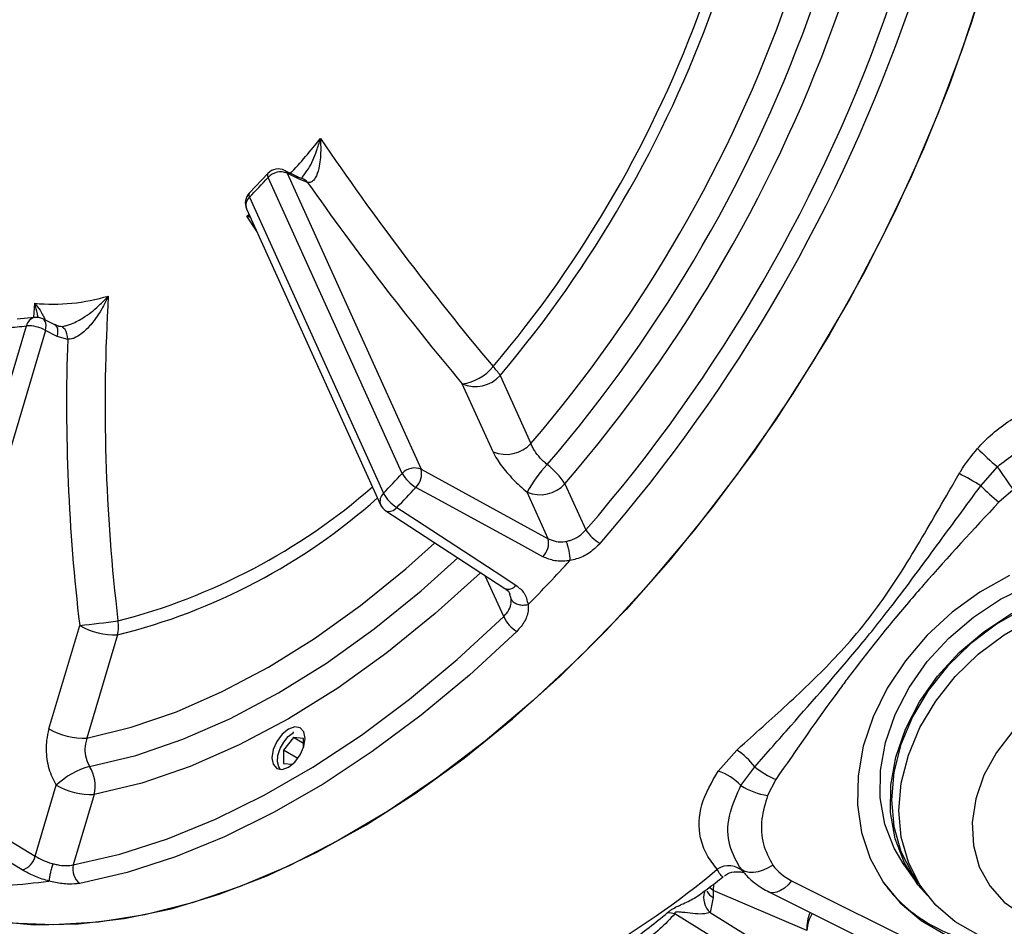
# Model space of a CAD drawing. Units: millimetres. Extents: x 5 to 836, y 5 to 589.
# Drawn here: x 663 to 698, y 265 to 297 of the extents above; entities that cross this region are included whole.
import ezdxf

# ---------------------------------------------------------------- set-up
doc = ezdxf.new("R2010")
doc.units = ezdxf.units.MM

msp = doc.modelspace()

# ---------------------------------------------------------------- linework, layer by layer
at = {"color": 7, "linetype": 'Continuous', "lineweight": 25}
for p, q in [((671.66556, 291.86579), (671.019548, 291.183851)), ((672.66511, 291.772379), (672.260185, 291.976237)), ((672.349576, 291.881108), (677.072505, 281.440804)), ((672.754504, 291.67726), (672.349576, 291.881108)), ((676.404849, 281.293189), (671.68192, 291.733493)), ((673.070486, 291.553155), (672.754504, 291.67726)), ((671.021779, 291.036644), (675.744708, 280.59634)), ((670.919777, 290.626461), (675.642706, 280.186157)), ((670.9268, 290.366222), (671.006054, 290.435742)), ((671.289951, 289.808171), (670.9268, 290.366222)), ((663.419918, 286.793813), (663.454456, 287.292784)), ((663.448649, 286.792145), (662.831291, 286.731013)), ((664.160036, 286.534143), (663.744159, 286.743937)), ((658.442382, 270.60792), (663.165311, 286.501202)), ((663.832967, 286.33653), (659.110038, 270.443248)), ((664.248875, 286.126751), (663.832967, 286.33653)), ((664.29462, 286.478437), (664.463472, 286.489628)), ((664.614945, 286.021363), (664.248875, 286.126751)), ((679.855188, 284.747933), (680.939477, 282.351051)), ((679.604164, 282.055821), (678.519875, 284.452703)), ((677.072505, 281.440804), (681.546387, 278.991833)), ((696.792956, 280.857779), (697.378618, 281.530814)), ((682.138664, 280.929586), (682.875278, 279.301259)), ((697.939023, 280.714194), (697.43226, 280.282274)), ((681.546387, 278.991833), (680.803352, 280.634356)), ((675.824494, 279.974559), (680.022505, 277.233503)), ((679.980341, 276.245346), (679.328262, 277.686803)), ((663.953999, 272.282867), (665.038288, 275.931643)), ((666.3736, 275.6023), (665.289311, 271.953524)), ((672.573623, 272.158639), (672.573623, 272.179052)), ((672.573622, 271.976836), (672.220069, 271.537019)), ((672.927176, 271.945223), (672.573622, 271.976836)), ((672.927176, 271.772734), (672.573622, 271.976836)), ((672.927176, 271.63297), (672.927176, 271.945223)), ((672.220069, 271.537019), (672.220069, 271.065589)), ((672.727874, 271.243869), (672.220069, 271.537019)), ((687.534425, 270.797613), (688.197087, 271.540747)), ((672.220069, 271.065589), (672.539929, 271.036989)), ((688.340739, 270.287779), (688.827313, 270.948595)), ((659.110038, 270.443248), (663.471616, 267.797361)), ((663.471616, 267.797361), (664.214651, 270.297773)), ((689.567297, 270.498335), (689.278499, 269.940585)), ((665.549964, 269.968431), (664.81335, 267.489629)), ((688.29494, 267.405859), (688.430307, 267.240624)), ((694.089955, 267.478911), (694.452347, 266.963292)), ((690.118261, 266.93403), (694.980052, 264.511812)), ((694.493254, 266.992043), (694.758419, 266.61476)), ((687.064373, 266.560288), (687.056363, 266.540533)), ((687.366109, 266.588512), (687.358893, 266.345866)), ((687.368322, 266.811659), (687.366109, 266.588512)), ((690.666937, 265.179401), (687.366109, 266.588512)), ((689.318772, 266.542007), (694.180563, 264.119789)), ((687.358893, 266.345866), (687.256309, 265.81029)), ((687.256309, 265.81029), (693.936703, 261.67469)), ((693.571249, 261.083933), (686.008418, 265.765819))]:
    msp.add_line(p, q, dxfattribs=at)
at = {"color": 7, "linetype": 'Continuous', "lineweight": 25, "flags": 128}
for points in [[(697.144625, 299.445552), (696.465953, 297.209011), (695.673777, 294.968305), (694.772226, 292.735116), (693.766003, 290.521087), (692.660351, 288.33776), (691.461036, 286.196518), (690.17431, 284.108526), (688.806883, 282.084668), (687.365882, 280.135497), (685.85882, 278.271173), (684.293556, 276.501418), (682.678248, 274.835457), (681.02132, 273.281976), (679.331408, 271.849075), (677.617324, 270.544224), (675.888005, 269.374225), (674.152465, 268.345179), (672.419753, 267.46245), (670.698903, 266.730641), (668.998887, 266.153567), (667.328567, 265.734236), (665.696653, 265.474836), (664.111651, 265.376717), (662.581825, 265.440392)], [(661.930288, 265.515107), (663.43364, 265.380684), (664.995704, 265.408035), (666.608334, 265.597016), (668.263125, 265.946642), (669.951448, 266.455091), (671.664502, 267.119711), (673.393355, 267.937038), (675.128994, 268.90281), (676.86237, 270.011992), (678.584446, 271.258802), (680.286244, 272.636739), (681.958891, 274.138619), (683.593667, 275.756612), (685.18205, 277.482284), (686.715758, 279.306636), (688.186795, 281.220157), (689.587491, 283.212872), (690.910545, 285.274392), (692.149058, 287.393967), (693.296573, 289.560549), (694.347109, 291.762841), (695.295186, 293.989361), (696.135864, 296.228502), (696.864759, 298.46859)], [(661.930288, 265.515107), (663.43364, 265.380684), (664.995704, 265.408035), (666.608334, 265.597016), (668.263125, 265.946642), (669.951448, 266.455091), (671.664502, 267.119711), (673.393355, 267.937038), (675.128994, 268.90281), (676.86237, 270.011992), (678.584446, 271.258802), (680.286244, 272.636739), (681.958891, 274.138619), (683.593667, 275.756612), (685.18205, 277.482284), (686.715758, 279.306636), (688.186795, 281.220157), (689.587491, 283.212872), (690.910545, 285.274392), (692.149058, 287.393967), (693.296573, 289.560549), (694.347109, 291.762841), (695.295186, 293.989361), (696.135864, 296.228502), (696.864759, 298.46859)], [(671.66556, 291.86579), (671.659598, 291.857349), (671.65308, 291.826468), (671.660612, 291.784671), (671.68192, 291.733493)], [(671.019714, 291.184018), (671.010875, 291.172553), (671.000792, 291.137909), (671.004472, 291.092045), (671.021779, 291.036644)], [(663.832967, 286.33653), (663.85097, 286.427682), (663.855706, 286.513617), (663.846986, 286.590903), (663.825158, 286.656452), (663.791095, 286.707645), (663.746156, 286.742438), (663.744049, 286.743521)], [(664.248875, 286.126751), (664.266884, 286.217976), (664.271605, 286.303973), (664.262848, 286.381301), (664.240964, 286.446867), (664.206829, 286.498046), (664.161808, 286.532792), (664.159922, 286.533759)], [(664.614945, 286.021363), (664.608787, 286.118868), (664.590488, 286.210973), (664.560767, 286.294047), (664.520798, 286.364815), (664.472157, 286.420486), (664.41676, 286.458866), (664.356793, 286.47844), (664.29462, 286.478437)], [(681.362134, 278.355796), (680.623523, 278.759526), (677.668989, 280.374646), (676.886233, 280.802586)], [(676.216155, 280.095247), (676.908567, 279.642598), (679.678136, 277.832219), (680.411842, 277.352662)], [(665.289311, 271.953524), (666.853832, 272.34159), (668.448791, 272.89207), (670.064149, 273.601497), (671.689739, 274.465408), (673.315329, 275.478364), (674.930687, 276.633989), (676.525646, 277.92501), (677.546639, 278.832937)], [(665.389356, 270.955045), (667.015109, 271.35277), (668.673133, 271.921142), (670.352788, 272.656512), (672.043292, 273.554161), (673.733797, 274.608327), (675.413451, 275.812245), (677.071476, 277.158187), (678.360203, 278.317364)], [(694.089955, 267.478911), (693.735871, 268.074443), (693.411758, 268.929084), (693.251406, 269.851375), (693.258763, 270.818607), (693.433648, 271.806964), (693.771755, 272.792109), (694.264758, 273.749784), (694.900519, 274.656409), (695.663382, 275.489659), (696.534564, 276.229017), (697.492612, 276.856277), (698.513938, 277.355995), (699.573391, 277.715865), (700.644886, 277.927026), (701.702037, 277.984279), (702.718816, 277.886214), (703.670184, 277.635245), (704.532717, 277.237554)], [(679.158788, 277.792299), (677.570832, 276.351447), (675.86473, 274.966476), (674.13637, 273.727648), (672.396846, 272.642914), (670.657321, 271.719236), (668.928961, 270.962542), (667.222859, 270.377689), (665.549964, 269.968431)], [(697.803068, 277.69936), (696.757716, 277.108181), (695.784682, 276.398556), (694.904703, 275.585608), (694.136536, 274.686664), (693.496552, 273.720884), (692.998391, 272.708852), (692.652671, 271.672137), (692.466761, 270.632835), (692.444622, 269.613097), (692.586727, 268.634656), (692.890047, 267.718368), (693.348116, 266.88376), (693.951173, 266.148621), (694.686364, 265.528619), (695.538019, 265.036969), (696.487988, 264.684149), (697.516023, 264.477679), (698.600213, 264.421959)], [(694.914071, 266.406341), (694.578156, 266.792879), (694.098263, 267.558824), (693.77415, 268.413464), (693.613798, 269.335756), (693.621155, 270.302988), (693.79604, 271.291345), (694.134147, 272.27649), (694.627151, 273.234165), (695.262911, 274.14079), (696.025774, 274.97404), (696.896956, 275.713398), (697.855005, 276.340658), (698.87633, 276.840375), (699.935783, 277.200245), (701.007278, 277.411407), (702.06443, 277.46866), (703.081208, 277.370595), (704.032577, 277.119626), (704.895109, 276.721934)], [(706.356327, 275.329758), (705.911076, 275.869148), (705.219892, 276.457955), (704.410636, 276.916331), (703.503236, 277.23299), (702.520034, 277.400133), (701.48524, 277.413646), (700.424334, 277.273195), (699.36344, 276.98224), (698.328679, 276.547944), (697.345532, 275.981001), (696.438206, 275.295371), (695.629044, 274.507936), (694.937968, 273.638087), (694.381996, 272.707241), (693.974818, 271.738319), (693.72646, 270.755179), (693.643037, 269.782029), (693.726603, 268.842831), (693.9751, 267.960713), (694.382411, 267.157393), (694.493254, 266.992043)], [(664.81335, 267.489629), (666.45681, 267.87176), (668.131508, 268.410951), (669.828637, 269.104366), (671.539273, 269.94836), (673.254418, 270.938492), (674.965054, 272.069557), (676.662184, 273.335605), (678.336882, 274.729979), (679.980341, 276.245346)], [(698.594713, 264.544385), (697.611511, 264.711529), (696.70411, 265.028187), (695.894854, 265.486563), (695.20367, 266.075371), (694.647576, 266.780111), (694.240265, 267.58343), (693.991768, 268.465549), (693.908202, 269.404747), (693.991625, 270.377896), (694.239983, 271.361036), (694.647161, 272.329958), (695.203133, 273.260804), (695.894209, 274.130654), (696.703371, 274.918088), (697.610697, 275.603718), (698.593844, 276.170661)], [(680.441071, 275.723585), (678.773047, 274.185568), (677.073318, 272.770353), (675.350823, 271.485382), (673.614619, 270.337412), (671.873838, 269.33248), (670.137634, 268.475872), (668.415139, 267.772093), (666.71541, 267.224843), (665.047387, 266.837)], [(671.857888, 271.03853), (671.984346, 270.892986), (672.173602, 270.856213), (672.396846, 270.933811), (672.620089, 271.113965), (672.809346, 271.369248), (672.935803, 271.660797), (672.980209, 271.944225), (672.935803, 272.176384), (672.809346, 272.321928), (672.620089, 272.358701), (672.396846, 272.281103), (672.173602, 272.100949), (671.984346, 271.845666), (671.857888, 271.554117), (671.813483, 271.270689), (671.857888, 271.03853)], [(672.11847, 270.854754), (672.05439, 270.946422), (672.009669, 271.128765), (672.025739, 271.351708), (672.100868, 271.591219), (672.226958, 271.821479), (672.390416, 272.017669), (672.573623, 272.158639)], [(697.92428, 272.201248), (697.345375, 271.455153), (696.904445, 270.651929), (696.616505, 269.818929), (696.491362, 268.984519), (696.533277, 268.177114), (696.740821, 267.424209), (697.106929, 266.751444), (697.619132, 266.181729), (698.259988, 265.734464)], [(663.016991, 267.310829), (662.29686, 267.747343), (659.416434, 269.493719), (658.653364, 269.956463)], [(689.461751, 267.484683), (689.296299, 267.380832), (689.123618, 267.300304), (688.950345, 267.246193), (688.783138, 267.220578), (688.628422, 267.224445), (688.492145, 267.257644), (688.379542, 267.3189), (688.29494, 267.405859)], [(690.118261, 266.93403), (689.999383, 266.791114), (689.871487, 266.673023), (689.739487, 266.584293), (689.608456, 266.528336), (689.48343, 266.5073), (689.369214, 266.521995), (689.318955, 266.541916)], [(687.366109, 266.588512), (687.2494, 266.675585), (687.221026, 266.703098)]]:
    msp.add_lwpolyline(points, dxfattribs=at)
at = {"color": 7, "linetype": 'Continuous', "lineweight": 25}
for centre, radius, start, end in [((647.745451, 311.96774), 41.702955, 319.8184428, 340.181557), ((647.361179, 312.189576), 42.531216, 319.8184428, 340.181557), ((643.538092, 314.396604), 49.252219, 319.4099897, 340.5900101), ((643.067974, 314.668), 50.703485, 319.3044356, 340.6955642), ((642.581325, 314.948937), 52.173742, 319.3044356, 340.6955642), ((640.021385, 316.426762), 56.698846, 319.0967186, 340.9032812), ((639.884935, 316.505534), 57.546219, 319.09670412, 340.90329573), ((656.371574, 306.672462), 21.86734, 317.3212949, 321.6459281), ((757.497692, 350.334016), 101.625016, 214.27428704, 219.96336802), ((672.035473, 291.529391), 0.5, 136.5495314, 137.7166738), ((672.035473, 291.529391), 0.5, 63.2778733, 136.5495314), ((672.119955, 291.335974), 0.591521, 67.1582668, 137.7761489), ((672.169997, 291.801586), 0.196398, 23.8850439, 62.6245522), ((654.390188, 307.453239), 23.369091, 315.3727341, 317.7263287), ((672.574931, 291.597741), 0.196391, 23.8849524, 62.6598096), ((672.795401, 291.361306), 0.335377, 34.8925521, 77.0612961), ((759.97891, 352.611478), 106.21296, 215.0903172, 219.92005086), ((671.375332, 290.832542), 0.5, 136.5495314, 204.3407913), ((671.375332, 290.832542), 0.5, 135.3626499, 136.5495314), ((671.273259, 290.756334), 0.376585, 131.8967587, 200.1739008), ((664.087744, 294.122022), 6.858538, 264.702002, 286.6022185), ((730.126928, 283.719084), 64.193901, 176.57924327, 186.8227414), ((663.525441, 286.433923), 0.366361, 102.0993155, 169.4180875), ((663.518864, 286.2971), 0.5, 63.2325891, 98.072743), ((662.075996, 294.140054), 7.71613, 273.1884544, 278.1157661), ((663.193703, 285.180483), 1.321024, 61.058551, 91.2315386), ((730.21056, 283.719872), 65.635978, 177.99054112, 186.81465392), ((678.283078, 286.151646), 1.715366, 277.9347108, 320.4983473), ((678.181835, 283.672534), 1.989119, 32.7272803, 44.2491478), ((678.979117, 285.542971), 1.183041, 247.1582668, 317.7761489), ((680.063406, 283.146088), 1.183041, 247.1582668, 317.7761489), ((703.012182, 288.353677), 8.848079, 224.299287, 230.4538804), ((676.842884, 280.89567), 0.591521, 67.1582668, 137.7761489), ((676.388676, 281.294096), 0.69939, 315.3502931, 12.1086077), ((685.174386, 278.200612), 5.002904, 137.0824651, 150.8914172), ((679.783165, 279.376548), 2.821401, 33.3978367, 52.2471573), ((603.889779, 216.773469), 113.726324, 34.21038605, 34.70936279), ((640.303874, 314.831362), 49.275648, 315.9914629, 317.1075998), ((677.589861, 281.974462), 1.366889, 209.8949584, 239.0182097), ((691.227937, 271.889574), 10.554532, 58.1792544, 62.9240588), ((660.919057, 297.341484), 21.940931, 284.4325603, 311.147461), ((640.241804, 314.845633), 50.01743, 315.9914629, 317.1075998), ((681.262593, 281.724624), 1.183041, 247.1582668, 317.7761489), ((701.07307, 284.969523), 5.935133, 223.8506033, 232.1618083), ((661.199805, 296.50955), 21.537902, 283.8994172, 311.7142001), ((675.996188, 280.31603), 0.376585, 131.8967587, 200.1739008), ((676.876774, 281.189105), 1.277867, 207.6371439, 238.8707505), ((676.098261, 280.392238), 0.5, 204.3407913, 236.8590717), ((675.937955, 280.299943), 0.345392, 250.895587, 323.6547551), ((680.863841, 278.844853), 0.698192, 315.5359151, 12.1525406), ((684.168956, 280.165968), 1.556061, 213.7592063, 239.5034689), ((645.014489, 312.081748), 50.373111, 315.3371134, 317.7619493), ((680.136044, 277.557382), 0.343474, 250.6852506, 323.414212), ((681.037012, 276.714117), 1.155984, 203.9234931, 238.967297), ((646.122845, 439.861084), 165.017138, 276.58211977, 277.05396124), ((666.316816, 278.243737), 2.642047, 241.058551, 271.2315386), ((665.133416, 275.883273), 1.271614, 347.2347129, 9.4918657), ((665.232527, 274.594961), 2.642047, 241.058551, 271.2315386), ((686.716988, 269.334032), 2.65712, 37.4188064, 56.1492523), ((666.03628, 268.420456), 2.615847, 104.3183744, 134.1374594), ((664.264899, 270.265618), 1.318981, 346.9785476, 31.5132879), ((686.97776, 269.024715), 1.858237, 42.8210864, 72.5684445), ((690.936508, 273.581772), 3.37377, 231.3050057, 246.0562135), ((665.493179, 272.609867), 2.642047, 241.058551, 271.2315386), ((689.595871, 272.237823), 2.319057, 237.2329337, 262.1341827), ((662.786217, 267.982139), 0.709869, 288.9712546, 344.91215), ((665.40599, 267.333875), 0.612765, 165.2748957, 234.1813471), ((667.216302, 291.704195), 31.70941, 290.2106331, 309.7839904), ((687.911645, 266.740863), 0.720258, 43.9367552, 124.1812229), ((690.904851, 268.538518), 1.786926, 216.1390564, 243.8838837), ((661.581536, 283.384678), 16.632835, 273.1139017, 278.1903188), ((697.627188, 269.981039), 5.282914, 216.0767511, 240.3075367), ((687.73328, 266.333383), 0.707904, 162.9848235, 227.6405373), ((687.655294, 266.872588), 0.604392, 211.1795334, 240.6323565), ((685.765464, 264.764613), 1.030262, 76.360131, 91.2418995), ((692.022798, 265.269112), 1.358825, 156.3217652, 183.7854891), ((692.042404, 265.092935), 1.378182, 150.086964, 176.402938), ((698.2987, 271.344219), 6.800355, 241.0818796, 272.1199274)]:
    msp.add_arc(centre, radius, start, end, dxfattribs=at)
for points, knots in [([(672.891072, 291.754557), (672.962417, 291.843834), (673.166989, 292.099823), (673.364722, 292.584252), (673.480865, 292.956373), (673.519285, 293.101605), (673.519748, 293.103354)], [0, 0, 0, 0, 0.248804772, 0.713410755, 0.996549168, 1, 1, 1, 1]), ([(673.519748, 293.103354), (673.519858, 293.101652), (673.529052, 292.959885), (673.538714, 292.591838), (673.494282, 292.105665), (673.372051, 291.73542), (673.258415, 291.599991), (673.164389, 291.548096), (673.111449, 291.550948), (673.070486, 291.553155)], [0, 0, 0, 0, 0.002432935, 0.202642519, 0.533310408, 0.744780044, 0.876417082, 0.904375148, 1, 1, 1, 1]), ([(672.906297, 291.679919), (672.882809, 291.685166), (672.82876, 291.69724), (672.723859, 291.745556), (672.664546, 291.772875)], [0, 0, 0, 0, 0.434584488, 1, 1, 1, 1]), ([(672.894926, 291.751663), (672.890122, 291.744873), (672.864357, 291.708457), (672.851374, 291.702906), (672.840812, 291.698391)], [0, 0, 0, 0, 0.18644435, 1, 1, 1, 1]), ([(670.9268, 290.366222), (670.928215, 290.366453), (670.963795, 290.372266), (670.996861, 290.379208), (671.028612, 290.385874)], [0, 0, 0, 0, 0.039750537, 1, 1, 1, 1]), ([(671.058412, 290.320001), (671.016894, 290.334416), (670.974184, 290.349244), (670.928087, 290.365761), (670.9268, 290.366222)], [0, 0, 0, 0, 0.972082681, 1, 1, 1, 1]), ([(663.563833, 286.785256), (663.56039, 286.830635), (663.548409, 286.988536), (663.492834, 287.166132), (663.454911, 287.291282), (663.454456, 287.292784)], [0, 0, 0, 0, 0.284926144, 0.99141479, 1, 1, 1, 1]), ([(663.454456, 287.292784), (663.455276, 287.291776), (663.523397, 287.208063), (663.687746, 286.997334), (663.773382, 286.814433), (663.825633, 286.702837)], [0, 0, 0, 0, 0.004728983, 0.3927387841, 1, 1, 1, 1]), ([(664.463472, 286.489628), (664.470222, 286.489932), (664.49413, 286.491012), (664.612626, 286.520877), (664.8712, 286.608925), (665.308216, 286.863037), (665.712322, 287.193897), (665.958685, 287.449077), (666.046348, 287.548212), (666.047403, 287.549406)], [0, 0, 0, 0, 0.011525653, 0.040821863, 0.184904605, 0.415492451, 0.777003939, 0.997314896, 1, 1, 1, 1]), ([(666.047403, 287.549406), (666.046683, 287.547787), (665.986696, 287.41293), (665.811678, 287.062268), (665.502507, 286.596458), (665.142579, 286.233522), (664.911415, 286.09179), (664.749375, 286.030295), (664.673587, 286.02526), (664.614945, 286.021363)], [0, 0, 0, 0, 0.002432935, 0.202642519, 0.533310408, 0.744780044, 0.876417082, 0.904375148, 1, 1, 1, 1]), ([(664.375961, 286.478889), (664.346802, 286.479426), (664.280553, 286.480646), (664.202521, 286.523605), (664.158835, 286.547655)], [0, 0, 0, 0, 0.440147079, 1, 1, 1, 1]), ([(696.679599, 282.174122), (696.757203, 282.256977), (697.200748, 282.73053), (698.125824, 283.42314), (699.490719, 283.971338), (700.364688, 283.909205), (700.803939, 283.877978)], [0, 0, 0, 0, 0.066868595, 0.382184531, 0.689490467, 1, 1, 1, 1]), ([(697.378618, 281.530814), (697.793924, 281.855223), (698.635796, 282.512836), (699.832424, 282.86238), (700.492783, 282.834453), (700.690713, 282.826083)], [0, 0, 0, 0, 0.405392979, 0.821777566, 1, 1, 1, 1]), ([(681.510586, 281.607314), (681.468654, 281.643669), (681.342301, 281.753215), (681.155125, 281.960945), (681.007081, 282.181935), (680.958233, 282.304131), (680.939477, 282.351051)], [0, 0, 0, 0, 0.158837072, 0.478619839, 0.799803315, 1, 1, 1, 1]), ([(696.032055, 281.287372), (696.049422, 281.316854), (696.234826, 281.631594), (696.46814, 281.916187), (696.679599, 282.174122)], [0, 0, 0, 0, 0.093672657, 1, 1, 1, 1]), ([(679.604164, 282.055821), (679.648066, 281.96931), (679.762604, 281.743604), (680.079087, 281.324658), (680.464415, 280.922913), (680.718845, 280.706301), (680.803352, 280.634356)], [0, 0, 0, 0, 0.199406034, 0.520248115, 0.840654777, 1, 1, 1, 1]), ([(688.197087, 271.540747), (688.285689, 271.620872), (688.940547, 272.213074), (690.196101, 273.331076), (691.649152, 274.748942), (693.049979, 276.379146), (694.304369, 278.265061), (695.323951, 280.066746), (695.909721, 281.076494), (696.032055, 281.287372)], [0, 0, 0, 0, 0.0293600185, 0.2170008152, 0.4046384216, 0.5118272767, 0.7273302219, 0.943054985, 1, 1, 1, 1]), ([(688.827313, 270.948595), (689.248761, 271.428788), (690.467476, 272.817379), (692.132535, 274.697409), (693.831852, 276.83144), (695.233816, 278.737722), (696.273299, 280.15117), (696.792956, 280.857779)], [0, 0, 0, 0, 0.15357088, 0.444085987, 0.592157563, 0.796111911, 1, 1, 1, 1]), ([(697.43226, 280.282274), (696.535918, 279.317283), (695.452834, 278.151248), (693.676539, 276.090969), (692.686694, 274.852258), (691.13204, 272.76668), (690.29865, 271.558549), (689.567297, 270.498335)], [0, 0, 0, 0, 0.31100656, 0.375800777, 0.645602994, 0.68899344, 1, 1, 1, 1]), ([(681.546387, 278.991833), (681.636638, 278.953212), (681.817107, 278.875982), (682.048119, 278.877036), (682.166285, 278.895731), (682.176576, 278.897359)], [0, 0, 0, 0, 0.4773246762, 0.9544800183, 1, 1, 1, 1]), ([(682.176576, 278.897359), (682.22603, 278.908412), (682.38259, 278.943403), (682.640532, 279.065153), (682.796997, 279.222525), (682.875278, 279.301259)], [0, 0, 0, 0, 0.187467263, 0.593484731, 1, 1, 1, 1]), ([(682.176576, 278.897359), (682.178652, 278.892738), (682.186548, 278.875167), (682.20962, 278.817199), (682.24455, 278.704939), (682.280253, 278.541577), (682.305172, 278.371842), (682.309203, 278.274344), (682.311218, 278.225595)], [0, 0, 0, 0, 0.030033206, 0.114210094, 0.335661596, 0.557108094, 0.778554046, 1, 1, 1, 1]), ([(683.379277, 278.825173), (683.258921, 278.7083), (683.018565, 278.474898), (682.624899, 278.290907), (682.385428, 278.237456), (682.308641, 278.220317)], [0, 0, 0, 0, 0.405242945, 0.809291903, 1, 1, 1, 1]), ([(682.311218, 278.225595), (682.294656, 278.222829), (682.115766, 278.192951), (681.767534, 278.187353), (681.497114, 278.299712), (681.362134, 278.355796)], [0, 0, 0, 0, 0.0486174464, 0.5251169298, 1, 1, 1, 1]), ([(682.308641, 278.220317), (682.309264, 278.221069), (682.310399, 278.222441), (682.311154, 278.224315), (682.311203, 278.225301), (682.311218, 278.225595)], [0, 0, 0, 0, 0.460321362, 0.839529165, 1, 1, 1, 1]), ([(694.180563, 264.119789), (694.361165, 264.035189), (694.864126, 263.799582), (695.752982, 263.516989), (696.85198, 263.314717), (697.999563, 263.252448), (699.176677, 263.329226), (700.364821, 263.544683), (701.544705, 263.895248), (702.697429, 264.375311), (703.804646, 264.97718), (704.848873, 265.691395), (705.813637, 266.506909), (706.68363, 267.411265), (707.444829, 268.390704), (708.084644, 269.430268), (708.592106, 270.513853), (708.958155, 271.624303), (709.175855, 272.743427), (709.241292, 273.852602), (709.152212, 274.931865), (708.914839, 275.965666), (708.519414, 276.924966), (708.165945, 277.583365), (707.910363, 277.8873), (707.874865, 277.929514)], [0, 0, 0, 0, 0.0254579227, 0.0708984147, 0.1165095571, 0.1623523972, 0.2083776406, 0.2545309257, 0.3007659174, 0.3470501441, 0.3933649185, 0.439702325, 0.486063693, 0.5324511947, 0.5788664119, 0.6253033026, 0.6717430567, 0.7181511803, 0.7644744963, 0.8106441157, 0.856587228, 0.9022481647, 0.9476126872, 0.9927238218, 1, 1, 1, 1]), ([(680.019775, 277.231807), (680.032937, 277.223786), (680.117645, 277.172166), (680.180193, 277.109428), (680.191291, 277.042439), (680.192308, 277.036301)], [0, 0, 0, 0, 0.143185032, 0.921496983, 1, 1, 1, 1]), ([(680.411842, 277.352662), (680.519449, 277.265419), (680.745873, 277.081844), (680.805673, 276.811383), (680.837053, 276.669457)], [0, 0, 0, 0, 0.475248365, 1, 1, 1, 1]), ([(680.245175, 276.85856), (680.244263, 276.866784), (680.237445, 276.928242), (680.209243, 276.98391), (680.184815, 277.032127)], [0, 0, 0, 0, 0.133827375, 1, 1, 1, 1]), ([(679.980341, 276.245346), (680.048378, 276.321066), (680.184369, 276.472412), (680.251289, 276.693587), (680.246643, 276.818958), (680.245175, 276.85856)], [0, 0, 0, 0, 0.406515269, 0.812532737, 1, 1, 1, 1]), ([(680.245175, 276.85856), (680.247334, 276.854026), (680.255544, 276.836787), (680.287571, 276.788272), (680.365812, 276.721731), (680.504826, 276.667425), (680.66951, 276.645226), (680.781205, 276.66138), (680.837053, 276.669457)], [0, 0, 0, 0, 0.030033206, 0.114210094, 0.335661596, 0.557108094, 0.778554046, 1, 1, 1, 1]), ([(680.842613, 276.672768), (680.844655, 276.611007), (680.851022, 276.418392), (680.747797, 276.077861), (680.543413, 275.841793), (680.441071, 275.723585)], [0, 0, 0, 0, 0.1907080972, 0.5947570548, 1, 1, 1, 1]), ([(680.837053, 276.669457), (680.837822, 276.669691), (680.839607, 276.670233), (680.841392, 276.671582), (680.842359, 276.672522), (680.842613, 276.672768)], [0, 0, 0, 0, 0.358163586, 0.831378746, 1, 1, 1, 1]), ([(663.953999, 272.282867), (663.922608, 272.152704), (663.840709, 271.81311), (663.857489, 271.216166), (664.006558, 270.670043), (664.162768, 270.390591), (664.214651, 270.297773)], [0, 0, 0, 0, 0.199406034, 0.520248115, 0.840654777, 1, 1, 1, 1]), ([(665.289311, 271.953524), (665.270235, 271.887808), (665.220552, 271.71666), (665.218117, 271.416206), (665.286624, 271.141591), (665.363758, 271.001527), (665.389356, 270.955045)], [0, 0, 0, 0, 0.2001966849, 0.5213801606, 0.8411629281, 1, 1, 1, 1]), ([(687.506995, 267.336707), (687.372554, 267.504032), (687.098512, 267.845104), (686.84239, 268.596561), (686.853669, 269.604842), (687.308173, 270.40119), (687.534425, 270.797613)], [0, 0, 0, 0, 0.175772502, 0.358290247, 0.680556469, 1, 1, 1, 1]), ([(688.29494, 267.405859), (688.143025, 267.693951), (687.835314, 268.277495), (687.887298, 269.30177), (688.196234, 269.973552), (688.340739, 270.287779)], [0, 0, 0, 0, 0.341669526, 0.692065293, 1, 1, 1, 1]), ([(689.278499, 269.940585), (689.198385, 269.664281), (689.028507, 269.078389), (689.07053, 268.207333), (689.33386, 267.72092), (689.461751, 267.484683)], [0, 0, 0, 0, 0.314614658, 0.667129094, 1, 1, 1, 1]), ([(663.471616, 267.797361), (663.558945, 267.747758), (663.733572, 267.64857), (663.961435, 267.567553), (664.079196, 267.534903), (664.089452, 267.532059)], [0, 0, 0, 0, 0.477324676, 0.954480018, 1, 1, 1, 1]), ([(664.089452, 267.532059), (664.08742, 267.525107), (664.079694, 267.498668), (664.057046, 267.418589), (664.022503, 267.28694), (663.986689, 267.131707), (663.961109, 266.999671), (663.956239, 266.948534), (663.953804, 266.922965)], [0, 0, 0, 0, 0.030033206, 0.114210094, 0.335661596, 0.557108094, 0.778554046, 1, 1, 1, 1]), ([(664.089452, 267.532059), (664.139424, 267.520459), (664.297627, 267.483734), (664.562213, 267.453933), (664.729604, 267.477725), (664.81335, 267.489629)], [0, 0, 0, 0, 0.1874672627, 0.5934847308, 1, 1, 1, 1]), ([(663.953804, 266.922965), (663.937276, 266.927457), (663.75875, 266.975969), (663.413625, 267.094704), (663.149053, 267.238869), (663.016991, 267.310829)], [0, 0, 0, 0, 0.048617446, 0.52511693, 1, 1, 1, 1]), ([(687.712479, 267.068998), (687.70817, 267.069081), (687.693223, 267.069366), (687.617483, 267.127932), (687.544044, 267.266701), (687.506995, 267.336707)], [0, 0, 0, 0, 0.167142157, 0.579844099, 1, 1, 1, 1]), ([(687.763043, 267.095825), (687.774897, 267.107481), (687.866456, 267.197512), (688.09401, 267.252719), (688.334725, 267.254414), (688.468047, 267.208733), (688.483212, 267.198988), (688.490732, 267.194155)], [0, 0, 0, 0, 0.0437110018, 0.3376160448, 0.5884136233, 0.7958969757, 1, 1, 1, 1]), ([(688.29791, 267.401693), (688.387354, 267.289755), (688.612274, 267.008271), (688.970421, 266.728099), (689.241425, 266.583327), (689.318772, 266.542007)], [0, 0, 0, 0, 0.320556644, 0.806081413, 1, 1, 1, 1]), ([(663.951078, 266.921493), (663.95172, 266.921614), (663.952891, 266.921836), (663.9537, 266.922414), (663.95378, 266.922839), (663.953804, 266.922965)], [0, 0, 0, 0, 0.4603213619, 0.8395291654, 1, 1, 1, 1]), ([(665.047387, 266.837), (664.921482, 266.823444), (664.670044, 266.796372), (664.269563, 266.84612), (664.028405, 266.903192), (663.951078, 266.921493)], [0, 0, 0, 0, 0.4052429452, 0.8092919028, 1, 1, 1, 1]), ([(687.000412, 266.530964), (687.196678, 266.67374), (687.435348, 266.847362), (687.671116, 267.036684), (687.713003, 267.070319)], [0, 0, 0, 0, 0.822337538, 1, 1, 1, 1]), ([(685.743134, 265.794633), (685.748875, 265.800155), (685.778873, 265.829011), (685.841147, 265.881016), (685.962646, 265.959659), (686.121236, 266.03813), (686.397023, 266.165819), (686.709716, 266.310132), (686.92165, 266.469479), (687.001471, 266.529494)], [0, 0, 0, 0, 0.0205463791, 0.1073685995, 0.1948524473, 0.3367876536, 0.4647929303, 0.7984265459, 1, 1, 1, 1]), ([(680.284891, 262.643657), (680.550566, 262.741496), (681.447698, 263.071878), (682.819055, 263.794959), (684.420713, 264.72636), (685.322648, 265.454957), (685.743134, 265.794633)], [0, 0, 0, 0, 0.127241585, 0.42966941, 0.734108896, 1, 1, 1, 1]), ([(687.256309, 265.81029), (687.19516, 265.79368), (686.955522, 265.728587), (686.563462, 265.782137), (686.226312, 265.823653), (686.120695, 265.831432), (686.06624, 265.828763), (686.038517, 265.821888), (686.023357, 265.81456), (686.0125, 265.804053), (686.005256, 265.787241), (686.007146, 265.774438), (686.008418, 265.765819)], [0, 0, 0, 0, 0.182594827, 0.715576569, 0.836158946, 0.896541761, 0.926893089, 0.938091939, 0.94940907, 0.959251037, 0.972565078, 1, 1, 1, 1]), ([(686.008418, 265.765819), (685.842832, 265.583885), (685.507382, 265.215318), (684.562287, 264.524259), (683.202146, 263.699824), (681.730142, 262.934099), (680.702627, 262.619313), (680.394291, 262.524852)], [0, 0, 0, 0, 0.132568817, 0.268561125, 0.566764291, 0.869994875, 1, 1, 1, 1])]:
    msp.add_open_spline(points, degree=3, knots=knots, dxfattribs=at)

doc.saveas('drawing.dxf')
